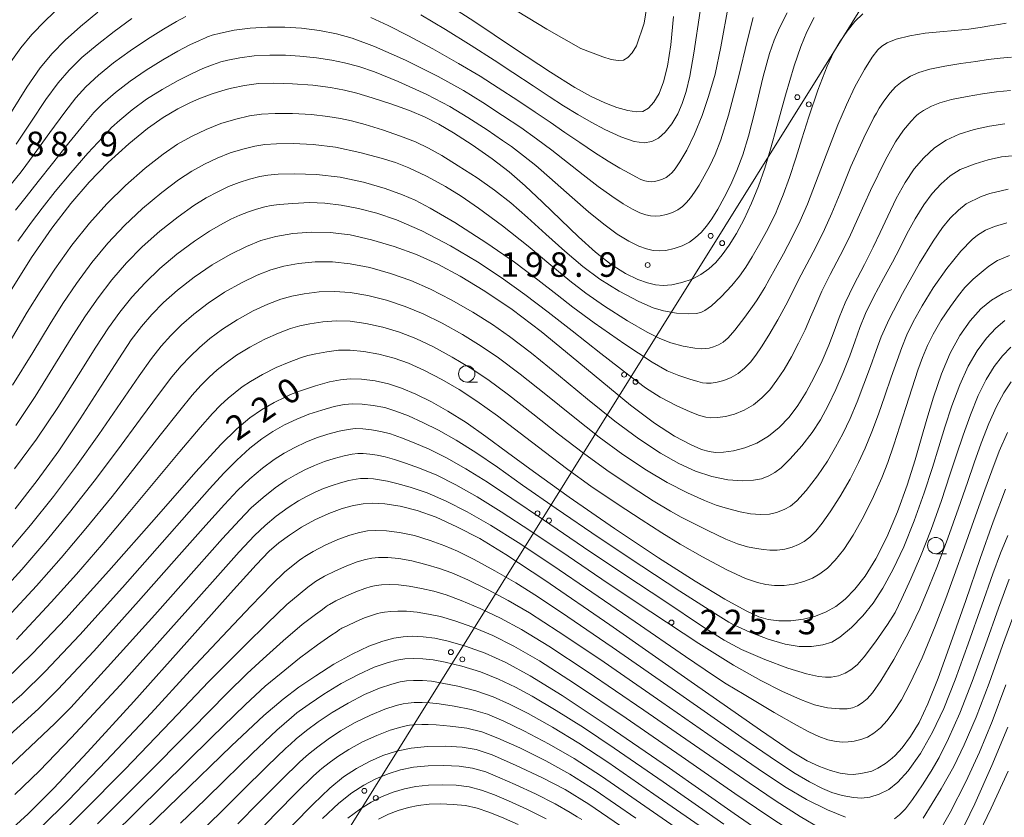
# Model space of a CAD drawing. Units: millimetres. Extents: x -70000 to -68000, y 27000 to 28500.
# Drawn here: x -68873 to -68722, y 27944 to 28066 of the extents above; entities that cross this region are included whole.
import ezdxf

# ---------------------------------------------------------------- set-up
doc = ezdxf.new("R2010")
doc.units = ezdxf.units.MM
for name, color, linetype, lineweight in [('426500_送電線', 7, 'Continuous', 9), ('633100_広葉樹林', 7, 'Continuous', 9), ('710100_等高線（計曲線）', 7, 'Continuous', 20), ('710107_等高線（計曲線）（注記）', 7, 'Continuous', 20), ('710200_等高線（主曲線）', 7, 'Continuous', 9), ('731200_図化機測定による標高点', 7, 'Continuous', 20), ('731207_図化機測定による標高点（注記）', 7, 'Continuous', 20)]:
    doc.layers.add(name, color=color, linetype=linetype, lineweight=lineweight)
doc.styles.add('Style-WORKING', font='txt')

msp = doc.modelspace()

# ---------------------------------------------------------------- linework, layer by layer
at = {"layer": '426500_送電線', "flags": 128}
msp.add_lwpolyline([(-69565.57, 27000), (-69533.868, 27041.101), (-69118.73, 27468.98), (-68921.06, 27784.9), (-68658.16, 28205.88), (-68522.16, 28424.39), (-68459.41, 28499.95)], dxfattribs=at)
at = {"layer": '426500_送電線'}
for centre in [(-68754.153, 28054.121), (-68752.399, 28053.021), (-68767.395, 28032.917), (-68765.642, 28031.816), (-68780.637, 28011.712), (-68778.884, 28010.611), (-68793.879, 27990.507), (-68792.126, 27989.406), (-68807.122, 27969.302), (-68805.369, 27968.202), (-68820.364, 27948.098), (-68818.611, 27946.997)]:
    msp.add_circle(centre, 0.375, dxfattribs=at)
at = {"layer": '633100_広葉樹林'}
for p, q in [((-68804.7, 28010.58), (-68803.033, 28010.58)), ((-68732.99, 27984.34), (-68731.323, 27984.34))]:
    msp.add_line(p, q, dxfattribs=at)
for centre in [(-68804.7, 28011.83), (-68732.99, 27985.59)]:
    msp.add_circle(centre, 1.25, dxfattribs=at)
at = {"layer": '710100_等高線（計曲線）', "flags": 128}
for points in [[(-68773.09, 28066.47), (-68773.49, 28062.12), (-68774, 28058.88), (-68774.59, 28056.46), (-68775.27, 28054.67), (-68776.07, 28053.35), (-68776.92, 28052.43), (-68777.76, 28051.95), (-68778.74, 28051.86), (-68780.08, 28052.08), (-68781.73, 28052.54), (-68783.59, 28053.25), (-68785.66, 28054.21), (-68788.18, 28055.6), (-68791.9, 28057.93), (-68797.39, 28061.56), (-68803.62, 28065.73), (-68809.12, 28069.32)], [(-68751.57, 28066.29), (-68752.67, 28064.12), (-68753.6, 28061.88), (-68754.62, 28058.91), (-68755.96, 28054.42), (-68757.28, 28049.65), (-68758.25, 28046.15), (-68759.12, 28043.28), (-68760.08, 28040.53), (-68761.13, 28037.93), (-68762.27, 28035.49), (-68763.46, 28033.3), (-68764.59, 28031.48), (-68765.63, 28030.03), (-68766.63, 28028.86), (-68767.69, 28027.87), (-68768.88, 28027.03), (-68770.25, 28026.32), (-68771.8, 28025.78), (-68773.35, 28025.45), (-68774.68, 28025.35), (-68775.83, 28025.44), (-68777.06, 28025.72), (-68778.54, 28026.25), (-68780.42, 28027.17), (-68782.6, 28028.55), (-68785.01, 28030.43), (-68787.6, 28032.76), (-68790.32, 28035.37), (-68793.09, 28038.07), (-68795.75, 28040.57), (-68798.21, 28042.7), (-68800.82, 28044.71), (-68803.86, 28046.83), (-68806.73, 28048.68), (-68808.98, 28050.01), (-68811.04, 28051.04), (-68813.45, 28052.06), (-68816.3, 28053.11), (-68819.17, 28054.04), (-68821.52, 28054.74), (-68823.38, 28055.19), (-68825.51, 28055.59), (-68828.25, 28055.94), (-68831.33, 28056.18), (-68834.21, 28056.27), (-68836.55, 28056.2), (-68838.68, 28055.92), (-68840.65, 28055.5), (-68841.5, 28055.28), (-68843.62, 28054.62), (-68845.65, 28053.88), (-68846.95, 28053.32), (-68848.9, 28052.33), (-68851.14, 28051.02), (-68853.51, 28049.33), (-68856.38, 28046.97), (-68859.51, 28044.11), (-68862.45, 28041.11), (-68865.24, 28037.88), (-68868.15, 28034.1), (-68871.24, 28029.64), (-68874.48, 28024.49)], [(-68861.09, 28067.12), (-68863.77, 28064.92), (-68866.12, 28062.81), (-68868.11, 28060.81), (-68869.93, 28058.61), (-68871.96, 28055.64), (-68874.29, 28051.88)], [(-68873.75, 27991.19), (-68870.38, 27995.54), (-68867.1, 28000.07), (-68863.8, 28004.97), (-68860.59, 28009.96), (-68857.92, 28014.15), (-68856, 28017.01), (-68854.45, 28019.06), (-68852.85, 28020.9), (-68851.06, 28022.73), (-68848.92, 28024.64), (-68846.39, 28026.62), (-68843.65, 28028.5), (-68840.9, 28030.09), (-68838.37, 28031.32), (-68836.17, 28032.19), (-68833.91, 28032.82), (-68831.29, 28033.27), (-68828.44, 28033.5), (-68825.56, 28033.44), (-68822.54, 28033.06), (-68819.24, 28032.34), (-68815.78, 28031.31), (-68812.4, 28030.05), (-68809.14, 28028.58), (-68805.72, 28026.77), (-68801.93, 28024.48), (-68797.75, 28021.65), (-68793.33, 28018.31), (-68788.71, 28014.56), (-68784.04, 28010.64), (-68779.68, 28007.07), (-68775.97, 28004.29), (-68772.92, 28002.33), (-68770.5, 28001.04), (-68768.79, 28000.29), (-68767.65, 27999.94), (-68766.65, 27999.83), (-68765.43, 27999.87), (-68763.9, 28000.07), (-68762.17, 28000.51), (-68760.34, 28001.26), (-68758.56, 28002.31), (-68756.9, 28003.63), (-68755.41, 28005.21), (-68754.06, 28007), (-68752.79, 28009.03), (-68751.55, 28011.33), (-68750.35, 28013.83), (-68749.31, 28016.24), (-68748.49, 28018.38), (-68747.75, 28020.43), (-68746.85, 28022.69), (-68745.52, 28025.45), (-68743.89, 28028.54), (-68742.54, 28031.17), (-68741.46, 28033.45), (-68740.33, 28035.94), (-68739.02, 28038.62), (-68737.66, 28041.1), (-68736.3, 28043.15), (-68734.82, 28044.87), (-68733.17, 28046.36), (-68731.38, 28047.55), (-68729.38, 28048.47), (-68727.12, 28049.18), (-68724.77, 28049.7), (-68722.44, 28050.03)], [(-68875.24, 27965.04), (-68871.09, 27969.08), (-68865.99, 27974.45), (-68859.45, 27981.71), (-68852.14, 27990), (-68846.11, 27996.85), (-68842.29, 28001.03), (-68839.85, 28003.44), (-68837.88, 28005.09), (-68836.06, 28006.35), (-68834.14, 28007.44), (-68832.49, 28008.28), (-68831.75, 28008.63), (-68831.39, 28008.78), (-68829.99, 28009.3), (-68827.82, 28010), (-68825.7, 28010.59), (-68824.03, 28010.93), (-68822.53, 28011.06), (-68820.77, 28011), (-68818.71, 28010.74), (-68816.68, 28010.3), (-68814.7, 28009.66), (-68812.5, 28008.73), (-68810.1, 28007.54), (-68807.57, 28006.12), (-68804.81, 28004.38), (-68801.76, 28002.27), (-68798.45, 27999.82), (-68794.51, 27996.89), (-68789.05, 27992.99), (-68782.09, 27988.2), (-68775.4, 27983.73), (-68769.79, 27980.14), (-68765.21, 27977.39), (-68761.99, 27975.59), (-68760.04, 27974.69), (-68758.59, 27974.28), (-68757, 27974.09), (-68755.15, 27974.1), (-68753.2, 27974.34), (-68751.35, 27974.81), (-68749.72, 27975.47), (-68748.27, 27976.29), (-68746.84, 27977.4), (-68745.34, 27978.9), (-68743.77, 27980.92), (-68742.12, 27983.57), (-68740.44, 27986.88), (-68738.82, 27990.73), (-68737.34, 27994.84), (-68736.13, 27998.69), (-68735.21, 28001.92), (-68734.36, 28004.92), (-68733.34, 28008.27), (-68732.1, 28011.81), (-68730.75, 28015.01), (-68729.29, 28017.7), (-68727.7, 28019.94), (-68726.07, 28021.75), (-68724.44, 28023.1), (-68722.73, 28024.13), (-68720.71, 28024.99)], [(-68722.3, 27994.21), (-68724.19, 27989.19), (-68726.19, 27983.59), (-68728.39, 27977.21), (-68730.65, 27970.7), (-68732.6, 27965.34), (-68734.18, 27961.4), (-68735.54, 27958.56), (-68736.83, 27956.4), (-68738.12, 27954.68), (-68739.2, 27953.48), (-68739.62, 27953.09), (-68740.64, 27952.29), (-68741.82, 27951.56), (-68742.76, 27951.13), (-68743.41, 27950.93), (-68744.44, 27950.74), (-68745.56, 27950.62), (-68746.48, 27950.64), (-68747.58, 27950.81), (-68749.06, 27951.19), (-68750.78, 27951.81), (-68752.63, 27952.69), (-68754.93, 27954.08), (-68759.77, 27957.38), (-68769.86, 27964.41), (-68782.82, 27973.45), (-68792.77, 27980.32), (-68798.7, 27984.24), (-68802.72, 27986.65), (-68806.2, 27988.47), (-68809.4, 27989.92), (-68812.27, 27990.96), (-68814.89, 27991.61), (-68817.22, 27991.97), (-68819.06, 27992.08), (-68820.55, 27991.99), (-68822.04, 27991.72), (-68823.76, 27991.23), (-68825.81, 27990.47), (-68827.93, 27989.51), (-68829.95, 27988.41), (-68831.82, 27987.2), (-68833.44, 27986.01), (-68834.9, 27984.72), (-68836.92, 27982.63), (-68840.83, 27978.3), (-68847.48, 27970.83), (-68855.6, 27961.76), (-68862.67, 27953.99), (-68867.83, 27948.5), (-68871.76, 27944.58), (-68875.3, 27941.36)], [(-68858.58, 27937.66), (-68848.8, 27947.12), (-68840.65, 27954.96), (-68835.72, 27959.59), (-68832.77, 27962.13), (-68830.37, 27963.94), (-68827.8, 27965.7), (-68825, 27967.45), (-68822.2, 27969.01), (-68819.66, 27970.19), (-68817.54, 27970.97), (-68815.84, 27971.42), (-68814.41, 27971.66), (-68812.98, 27971.73), (-68811.35, 27971.65), (-68809.59, 27971.42), (-68807.52, 27970.97), (-68804.89, 27970.21), (-68801.9, 27969.13), (-68798.72, 27967.7), (-68795.01, 27965.69), (-68790.12, 27962.67), (-68783.05, 27957.98), (-68773.69, 27951.55), (-68763.78, 27944.66), (-68755.75, 27939.09)], [(-68729.33, 27941.26), (-68727.02, 27946.11), (-68724.41, 27951.95), (-68721.98, 27957.84)], [(-68831.33, 27942.85), (-68828.2, 27946.08), (-68825.64, 27948.51), (-68823.53, 27950.22), (-68821.57, 27951.53), (-68819.57, 27952.6), (-68817.53, 27953.48), (-68815.43, 27954.16), (-68813.19, 27954.63), (-68810.68, 27954.87), (-68807.96, 27954.91), (-68805.41, 27954.79), (-68803.24, 27954.43), (-68800.8, 27953.58), (-68797.25, 27952.01), (-68793.13, 27950.08), (-68789.65, 27948.28), (-68786.04, 27946.04), (-68780.23, 27942.07)]]:
    msp.add_lwpolyline(points, dxfattribs=at)
at = {"layer": '710200_等高線（主曲線）', "flags": 128}
for points in [[(-68777.18, 28068), (-68777.59, 28065.41), (-68778.75, 28061.97), (-68779.39, 28060.91), (-68780.07, 28060.18), (-68780.74, 28059.79), (-68781.53, 28059.72), (-68782.6, 28059.89), (-68783.91, 28060.27), (-68787.23, 28061.56), (-68792.45, 28064.52), (-68802.94, 28070.94)], [(-68866.65, 28068.2), (-68869.15, 28065.79), (-68871.19, 28063.69), (-68872.91, 28061.66), (-68874.69, 28059.17)], [(-68764.67, 28068.24), (-68765.84, 28061.82), (-68766.73, 28057.66), (-68767.71, 28054.2), (-68768.7, 28051.31), (-68769.85, 28048.46), (-68771.02, 28046.04), (-68772.09, 28044.23), (-68772.81, 28043.18), (-68773.29, 28042.6), (-68773.72, 28042.2), (-68774.2, 28041.86), (-68774.74, 28041.58), (-68775.36, 28041.37), (-68775.98, 28041.23), (-68776.52, 28041.19), (-68776.98, 28041.23), (-68777.47, 28041.34), (-68778.06, 28041.56), (-68778.84, 28041.92), (-68779.87, 28042.48), (-68781.28, 28043.27), (-68783.09, 28044.35), (-68785.16, 28045.68), (-68787.39, 28047.18), (-68789.68, 28048.74), (-68791.96, 28050.28), (-68794.26, 28051.84), (-68796.89, 28053.59), (-68799.9, 28055.57), (-68802.65, 28057.31), (-68805.95, 28059.28), (-68809.91, 28061.51), (-68813.59, 28063.5), (-68816.73, 28065.09), (-68819.35, 28066.29)], [(-68847.66, 28066.45), (-68849.07, 28065.71), (-68851.07, 28064.53), (-68853.54, 28062.98), (-68856.19, 28061.21), (-68858.71, 28059.37), (-68860.99, 28057.5), (-68862.94, 28055.72), (-68864.47, 28054.04), (-68866.16, 28051.83), (-68868.46, 28048.71), (-68870.85, 28045.43), (-68872.85, 28042.72), (-68874.55, 28040.55)], [(-68874.54, 28016.84), (-68871.91, 28021.25), (-68869.95, 28024.42), (-68867.71, 28027.81), (-68865.08, 28031.49), (-68862.4, 28034.85), (-68859.74, 28037.82), (-68856.89, 28040.62), (-68853.87, 28043.26), (-68851.14, 28045.41), (-68848.94, 28046.92), (-68846.81, 28048.13), (-68844.57, 28049.19), (-68842.29, 28050.08), (-68840.03, 28050.78), (-68837.91, 28051.27), (-68836.07, 28051.54), (-68834.01, 28051.63), (-68831.33, 28051.6), (-68828.45, 28051.46), (-68825.96, 28051.19), (-68823.99, 28050.88), (-68822.33, 28050.5), (-68820.25, 28049.92), (-68817.56, 28049.11), (-68814.83, 28048.18), (-68812.53, 28047.28), (-68810.54, 28046.35), (-68808.52, 28045.22), (-68805.99, 28043.65), (-68803.09, 28041.77), (-68800.43, 28039.91), (-68797.98, 28037.95), (-68795.42, 28035.71), (-68792.6, 28033.18), (-68789.68, 28030.58), (-68786.93, 28028.24), (-68784.33, 28026.29), (-68781.41, 28024.49), (-68778.39, 28022.9), (-68776.2, 28021.94), (-68774.59, 28021.46), (-68772.64, 28021.12), (-68770.83, 28020.98), (-68769.62, 28021.04), (-68768.92, 28021.2), (-68768.28, 28021.51), (-68767.29, 28022.23), (-68765.79, 28023.61), (-68764.16, 28025.32), (-68762.98, 28026.76), (-68762.04, 28028.13), (-68761.04, 28029.73), (-68759.87, 28031.73), (-68758.63, 28034.03), (-68757.72, 28035.82), (-68757.49, 28036.3), (-68757.11, 28037.2), (-68756.32, 28039.19), (-68755.35, 28041.86), (-68754.37, 28044.78), (-68753.45, 28047.76), (-68752.4, 28051.1), (-68750.99, 28055.18), (-68749.57, 28058.84), (-68748.6, 28060.93), (-68747.65, 28062.56), (-68746.53, 28064.22), (-68745.34, 28065.69), (-68744.12, 28066.85)], [(-68760.92, 28066.32), (-68761.79, 28062.87), (-68763.14, 28057.18), (-68764.66, 28051.37), (-68765.82, 28047.62), (-68766.73, 28045.34), (-68767.54, 28043.6), (-68768.37, 28042.05), (-68769.15, 28040.69), (-68769.85, 28039.59), (-68770.47, 28038.72), (-68771.07, 28038.02), (-68771.71, 28037.42), (-68772.43, 28036.92), (-68773.25, 28036.49), (-68774.17, 28036.17), (-68775.11, 28035.97), (-68775.9, 28035.91), (-68776.59, 28035.96), (-68777.33, 28036.13), (-68778.22, 28036.45), (-68779.37, 28037.01), (-68780.78, 28037.83), (-68782.52, 28038.99), (-68784.59, 28040.48), (-68786.88, 28042.24), (-68789.29, 28044.14), (-68791.7, 28046.02), (-68794.04, 28047.76), (-68796.45, 28049.46), (-68799.22, 28051.34), (-68802.25, 28053.32), (-68805.19, 28055.12), (-68809.07, 28057.27), (-68814.04, 28059.75), (-68818.8, 28061.85), (-68822.21, 28063.12), (-68824.63, 28063.81), (-68827.2, 28064.3), (-68829.95, 28064.65), (-68832.51, 28064.82), (-68835.18, 28064.84), (-68837.83, 28064.68), (-68840.28, 28064.34), (-68842.36, 28063.91), (-68843.63, 28063.58), (-68844.21, 28063.38), (-68844.35, 28063.33), (-68844.66, 28063.19), (-68845.57, 28062.8), (-68847.06, 28062.1), (-68848.87, 28061.14), (-68851.18, 28059.83), (-68853.74, 28058.26), (-68856.18, 28056.59), (-68858.42, 28054.85), (-68860.35, 28053.17), (-68861.74, 28051.76), (-68863.26, 28049.93), (-68865.55, 28047.12), (-68868.05, 28043.99), (-68870.24, 28041.21), (-68872.05, 28038.91), (-68873.72, 28036.87)], [(-68855.89, 28066.14), (-68858.64, 28064.17), (-68861.24, 28062.14), (-68863.55, 28060.16), (-68865.52, 28058.27), (-68867.2, 28056.33), (-68869.06, 28053.74), (-68871.38, 28050.29), (-68873.61, 28046.92)], [(-68755.7, 28066.99), (-68756.88, 28064.71), (-68757.69, 28062.83), (-68758.38, 28060.81), (-68759.36, 28057.26), (-68760.61, 28052.15), (-68761.62, 28048.16), (-68762.5, 28045.33), (-68763.4, 28042.93), (-68764.34, 28040.77), (-68765.32, 28038.76), (-68766.3, 28037), (-68767.22, 28035.54), (-68768.05, 28034.38), (-68768.85, 28033.44), (-68769.7, 28032.65), (-68770.66, 28031.97), (-68771.75, 28031.41), (-68772.99, 28030.97), (-68774.23, 28030.71), (-68775.29, 28030.63), (-68776.21, 28030.7), (-68777.19, 28030.92), (-68778.38, 28031.35), (-68779.89, 28032.09), (-68781.69, 28033.19), (-68783.76, 28034.71), (-68786.1, 28036.62), (-68788.6, 28038.81), (-68791.19, 28041.1), (-68793.34, 28042.98), (-68794.15, 28043.66), (-68796.04, 28045.17), (-68797.86, 28046.56), (-68799.21, 28047.52), (-68801.6, 28049.13), (-68804.51, 28051.02), (-68807.26, 28052.67), (-68810.78, 28054.52), (-68815.19, 28056.54), (-68818.79, 28057.99), (-68821.19, 28058.79), (-68823.38, 28059.36), (-68825.34, 28059.77), (-68827.69, 28060.13), (-68830.2, 28060.4), (-68832.4, 28060.54), (-68834.8, 28060.56), (-68837.19, 28060.44), (-68839.39, 28060.15), (-68841.25, 28059.79), (-68842.28, 28059.54), (-68842.86, 28059.34), (-68843.71, 28059.02), (-68845.08, 28058.48), (-68846.68, 28057.75), (-68848.82, 28056.67), (-68851.29, 28055.31), (-68853.65, 28053.81), (-68855.85, 28052.19), (-68857.77, 28050.63), (-68859.01, 28049.47), (-68860.36, 28048.02), (-68862.63, 28045.54), (-68865.25, 28042.55), (-68867.65, 28039.68), (-68869.63, 28037.18), (-68871.27, 28035.03), (-68873.37, 28032.13)], [(-68769.02, 28067.26), (-68769.97, 28060.87), (-68770.59, 28057.32), (-68771.15, 28054.99), (-68771.76, 28053.13), (-68772.44, 28051.56), (-68773.33, 28050.07), (-68774.37, 28048.75), (-68775.37, 28047.84), (-68776.39, 28047.33), (-68777.58, 28047.14), (-68779.08, 28047.34), (-68781.13, 28048.06), (-68783.57, 28049.18), (-68785.67, 28050.31), (-68787.71, 28051.49), (-68789.88, 28052.81), (-68792.08, 28054.22), (-68794.56, 28055.85), (-68797.64, 28057.88), (-68800.53, 28059.77), (-68804.01, 28062.01), (-68807.96, 28064.48), (-68811.73, 28066.69)], [(-68722.2, 28065.43), (-68723.39, 28065.21), (-68724.73, 28065.01), (-68726.19, 28064.78), (-68727.92, 28064.53), (-68730.05, 28064.29), (-68732.35, 28064.09), (-68734.58, 28063.88), (-68736.95, 28063.51), (-68739.04, 28062.97), (-68740.41, 28062.42), (-68741.2, 28061.94), (-68741.84, 28061.33), (-68742.69, 28060.24), (-68743.87, 28058.35), (-68745.33, 28055.69), (-68746.65, 28052.97), (-68747.94, 28049.89), (-68749.72, 28045.27), (-68751.36, 28040.96), (-68752.6, 28037.79), (-68753.69, 28035.23), (-68754.92, 28032.71), (-68756.28, 28030.16), (-68757.49, 28027.97), (-68758.45, 28026.24), (-68759.12, 28025.03), (-68759.6, 28024.23), (-68760.31, 28023.13), (-68760.75, 28022.46), (-68762.17, 28020.47), (-68763.71, 28018.49), (-68764.74, 28017.32), (-68765.5, 28016.68), (-68766.22, 28016.25), (-68766.95, 28015.95), (-68767.64, 28015.77), (-68768.26, 28015.69), (-68768.85, 28015.67), (-68769.82, 28015.74), (-68771.58, 28016.04), (-68773.51, 28016.56), (-68775.15, 28017.21), (-68777.1, 28018.2), (-68780.12, 28019.95), (-68783.65, 28022.18), (-68786.5, 28024.17), (-68788.93, 28026.07), (-68791.82, 28028.46), (-68795.31, 28031.33), (-68799.25, 28034.47), (-68802.91, 28037.18), (-68805.56, 28039), (-68807.96, 28040.47), (-68810.85, 28042.04), (-68813.56, 28043.31), (-68815.6, 28044.12), (-68817.81, 28044.82), (-68821.04, 28045.67), (-68824.78, 28046.46), (-68828.18, 28046.9), (-68831.25, 28047.02), (-68833.8, 28046.98), (-68835.59, 28046.87), (-68837.13, 28046.63), (-68838.96, 28046.18), (-68840.88, 28045.59), (-68842.84, 28044.82), (-68844.8, 28043.9), (-68846.75, 28042.83), (-68848.78, 28041.49), (-68851.35, 28039.55), (-68854.27, 28037.12), (-68857.04, 28034.52), (-68859.57, 28031.82), (-68862.02, 28028.84), (-68864.4, 28025.62), (-68866.47, 28022.57), (-68868.41, 28019.47), (-68871.06, 28015.12), (-68874.15, 28010.1)], [(-68873.66, 28003.92), (-68870.7, 28008.39), (-68867.57, 28013.4), (-68864.92, 28017.7), (-68862.98, 28020.72), (-68861.08, 28023.44), (-68858.96, 28026.19), (-68856.73, 28028.79), (-68854.33, 28031.23), (-68851.65, 28033.62), (-68848.84, 28035.84), (-68846.41, 28037.57), (-68844.56, 28038.73), (-68842.78, 28039.67), (-68841.11, 28040.45), (-68839.48, 28041.09), (-68837.9, 28041.59), (-68836.36, 28041.98), (-68835.1, 28042.21), (-68833.56, 28042.33), (-68831.02, 28042.42), (-68827.67, 28042.32), (-68824.04, 28041.89), (-68820.47, 28041.14), (-68817.19, 28040.17), (-68814.54, 28039.21), (-68812.57, 28038.36), (-68810.31, 28037.18), (-68806.54, 28034.97), (-68801.61, 28031.83), (-68797.38, 28028.89), (-68793.85, 28026.22), (-68790.89, 28023.9), (-68788.48, 28022.02), (-68785.22, 28019.63), (-68780.54, 28016.38), (-68776.36, 28013.63), (-68774.04, 28012.31), (-68772.28, 28011.59), (-68770.57, 28011.03), (-68769.37, 28010.66), (-68768.65, 28010.46), (-68768.05, 28010.4), (-68767.32, 28010.42), (-68766.4, 28010.54), (-68765.36, 28010.8), (-68764.26, 28011.25), (-68763.19, 28011.88), (-68762.2, 28012.68), (-68761.3, 28013.62), (-68760.48, 28014.69), (-68759.63, 28015.96), (-68758.52, 28017.73), (-68757.14, 28020.1), (-68755.9, 28022.33), (-68754.93, 28024.23), (-68753.95, 28026.21), (-68752.7, 28028.59), (-68751.25, 28031.32), (-68749.97, 28033.88), (-68748.87, 28036.38), (-68747.62, 28039.47), (-68745.95, 28043.53), (-68743.97, 28047.9), (-68742.43, 28050.99), (-68742.05, 28051.7), (-68741.62, 28052.44), (-68740.91, 28053.51), (-68739.97, 28054.78), (-68739.15, 28055.69), (-68738.13, 28056.5), (-68736.83, 28057.31), (-68735.59, 28057.88), (-68733.9, 28058.38), (-68731.6, 28058.85), (-68729.13, 28059.25), (-68726.87, 28059.59), (-68724.94, 28059.87), (-68723.15, 28060.08), (-68721.37, 28060.25)], [(-68873.87, 27997.31), (-68870.49, 28001.87), (-68867.25, 28006.67), (-68864.08, 28011.68), (-68861.42, 28015.93), (-68859.49, 28018.86), (-68857.76, 28021.25), (-68855.91, 28023.55), (-68853.9, 28025.76), (-68851.63, 28027.93), (-68849.02, 28030.12), (-68846.33, 28032.13), (-68844.05, 28033.65), (-68842.36, 28034.63), (-68840.76, 28035.45), (-68839.38, 28036.08), (-68838.08, 28036.59), (-68836.83, 28037), (-68835.58, 28037.34), (-68834.62, 28037.54), (-68833.4, 28037.69), (-68831.27, 28037.89), (-68828.76, 28038.01), (-68826.41, 28037.93), (-68823.92, 28037.62), (-68821.24, 28037.11), (-68818.45, 28036.4), (-68815.43, 28035.37), (-68811.56, 28033.67), (-68807.16, 28031.38), (-68803.08, 28028.95), (-68799.45, 28026.56), (-68795.8, 28023.95), (-68792.23, 28021.25), (-68788.6, 28018.42), (-68784.17, 28014.92), (-68779.93, 28011.61), (-68777.34, 28009.69), (-68775.12, 28008.28), (-68772.68, 28006.99), (-68770.55, 28006.04), (-68769.09, 28005.48), (-68768.15, 28005.2), (-68767.35, 28005.11), (-68766.37, 28005.14), (-68765.15, 28005.3), (-68763.76, 28005.66), (-68762.3, 28006.26), (-68760.87, 28007.1), (-68759.55, 28008.15), (-68758.35, 28009.41), (-68757.26, 28010.86), (-68756.18, 28012.51), (-68755.06, 28014.43), (-68753.97, 28016.51), (-68752.97, 28018.58), (-68752.12, 28020.48), (-68751.33, 28022.35), (-68750.4, 28024.45), (-68749.11, 28027.02), (-68747.57, 28029.94), (-68746.21, 28032.63), (-68744.87, 28035.6), (-68742.94, 28039.87), (-68740.65, 28044.52), (-68739.14, 28047.27), (-68737.9, 28049.07), (-68736.75, 28050.46), (-68736.06, 28051.18), (-68735.9, 28051.33), (-68735.61, 28051.56), (-68734.83, 28052.08), (-68733.63, 28052.74), (-68732.36, 28053.26), (-68730.57, 28053.74), (-68728.2, 28054.23), (-68725.84, 28054.65), (-68723.69, 28054.95), (-68721.57, 28055.15)], [(-68875.01, 27984.44), (-68871.41, 27988.7), (-68867.91, 27993.08), (-68864.38, 27997.75), (-68860.95, 28002.57), (-68857.59, 28007.46), (-68854.81, 28011.52), (-68852.89, 28014.2), (-68851.42, 28016.05), (-68849.93, 28017.7), (-68848.32, 28019.3), (-68846.45, 28020.94), (-68844.23, 28022.64), (-68841.72, 28024.31), (-68839.13, 28025.76), (-68836.74, 28026.9), (-68834.66, 28027.71), (-68832.68, 28028.27), (-68830.42, 28028.68), (-68827.86, 28028.93), (-68825.25, 28028.94), (-68822.54, 28028.66), (-68819.54, 28028.07), (-68816.36, 28027.19), (-68813.26, 28026.1), (-68810.26, 28024.8), (-68807.1, 28023.17), (-68803.78, 28021.25), (-68800.77, 28019.36), (-68798.17, 28017.55), (-68794.81, 28014.97), (-68790.66, 28011.61), (-68786.24, 28007.97), (-68782.07, 28004.61), (-68778.4, 28001.89), (-68775.07, 27999.72), (-68772.28, 27998.15), (-68769.73, 27996.98), (-68767.22, 27996.13), (-68764.79, 27995.64), (-68762.54, 27995.48), (-68760.83, 27995.56), (-68759.62, 27995.81), (-68758.48, 27996.23), (-68757.59, 27996.73), (-68756.64, 27997.48), (-68755.22, 27998.86), (-68753.46, 28000.83), (-68751.9, 28002.86), (-68750.62, 28004.82), (-68749.44, 28007.01), (-68748.28, 28009.45), (-68747.16, 28012.05), (-68746.13, 28014.61), (-68745.3, 28016.88), (-68744.57, 28018.91), (-68743.7, 28021.05), (-68742.49, 28023.57), (-68740.96, 28026.41), (-68739.59, 28028.91), (-68738.48, 28031.04), (-68737.38, 28033.22), (-68736.11, 28035.53), (-68734.8, 28037.65), (-68733.52, 28039.39), (-68732.17, 28040.85), (-68730.76, 28042.08), (-68729.25, 28043.04), (-68726.95, 28043.94), (-68724.95, 28044.56), (-68722.91, 28045), (-68721.28, 28045.17)], [(-68876.84, 27977.43), (-68872.76, 27981.94), (-68869.07, 27986.21), (-68865.44, 27990.62), (-68861.66, 27995.42), (-68858.1, 28000.17), (-68854.59, 28004.96), (-68851.7, 28008.88), (-68849.78, 28011.39), (-68848.39, 28013.04), (-68847, 28014.5), (-68845.59, 28015.86), (-68843.97, 28017.23), (-68842.07, 28018.65), (-68839.79, 28020.11), (-68837.36, 28021.44), (-68835.1, 28022.48), (-68833.15, 28023.23), (-68831.44, 28023.72), (-68829.54, 28024.08), (-68827.27, 28024.36), (-68824.94, 28024.44), (-68822.54, 28024.26), (-68819.85, 28023.8), (-68816.95, 28023.08), (-68814.11, 28022.15), (-68811.36, 28021.01), (-68808.45, 28019.56), (-68805.36, 28017.83), (-68802.47, 28016.05), (-68799.83, 28014.26), (-68796.55, 28011.79), (-68792.62, 28008.67), (-68788.45, 28005.29), (-68784.47, 28002.15), (-68780.83, 27999.49), (-68777.21, 27997.1), (-68774.03, 27995.23), (-68770.93, 27993.63), (-68768.35, 27992.46), (-68766.55, 27991.76), (-68764.84, 27991.23), (-68762.89, 27990.72), (-68761.29, 27990.43), (-68759.76, 27990.31), (-68758.42, 27990.38), (-68757.33, 27990.63), (-68756.14, 27991.09), (-68755.17, 27991.63), (-68754.21, 27992.43), (-68752.79, 27993.98), (-68751.05, 27996.23), (-68749.55, 27998.49), (-68748.29, 28000.62), (-68747.18, 28002.65), (-68746.09, 28005), (-68745.01, 28007.57), (-68743.96, 28010.26), (-68742.96, 28012.98), (-68742.1, 28015.39), (-68741.31, 28017.51), (-68740.12, 28020.19), (-68738.08, 28024.11), (-68735.45, 28028.74), (-68733.38, 28032.12), (-68731.94, 28034.2), (-68730.75, 28035.64), (-68729.51, 28036.83), (-68728.34, 28037.8), (-68726.05, 28038.92), (-68724.7, 28039.41), (-68721.89, 28040.07)], [(-68874.92, 27974.65), (-68870.5, 27979.45), (-68866.72, 27983.72), (-68862.97, 27988.17), (-68858.93, 27993.1), (-68855.25, 27997.77), (-68851.58, 28002.46), (-68848.59, 28006.25), (-68846.67, 28008.58), (-68845.36, 28010.03), (-68844.08, 28011.3), (-68842.85, 28012.43), (-68841.5, 28013.53), (-68839.91, 28014.67), (-68837.86, 28015.92), (-68835.59, 28017.11), (-68833.47, 28018.06), (-68831.64, 28018.75), (-68830.21, 28019.17), (-68828.67, 28019.49), (-68826.69, 28019.79), (-68824.63, 28019.94), (-68822.54, 28019.86), (-68820.15, 28019.53), (-68817.54, 28018.97), (-68814.97, 28018.2), (-68812.48, 28017.23), (-68809.8, 28015.95), (-68806.94, 28014.4), (-68804.17, 28012.74), (-68801.49, 28010.96), (-68798.29, 28008.62), (-68794.57, 28005.73), (-68790.65, 28002.61), (-68786.86, 27999.69), (-68783.27, 27997.09), (-68779.4, 27994.49), (-68776.17, 27992.43), (-68773.53, 27990.82), (-68771.92, 27989.92), (-68770.39, 27989.15), (-68767.83, 27987.87), (-68765.08, 27986.56), (-68763.3, 27985.83), (-68761.79, 27985.4), (-68760.39, 27985.15), (-68759.33, 27984.99), (-68758.33, 27984.9), (-68757.21, 27984.9), (-68756.04, 27985.05), (-68754.93, 27985.33), (-68753.96, 27985.73), (-68753.09, 27986.22), (-68752.23, 27986.88), (-68751.33, 27987.79), (-68750.34, 27989.02), (-68749.14, 27990.75), (-68747.64, 27993.06), (-68746.09, 27995.74), (-68744.78, 27998.27), (-68743.75, 28000.47), (-68742.74, 28002.99), (-68741.74, 28005.69), (-68740.76, 28008.48), (-68739.78, 28011.35), (-68738.9, 28013.89), (-68738.19, 28015.86), (-68737.4, 28017.78), (-68736.42, 28019.8), (-68735.05, 28022.24), (-68733.36, 28024.97), (-68731.3, 28027.94), (-68729.16, 28030.6), (-68727.4, 28032.38), (-68726.58, 28033.03), (-68725.36, 28033.79), (-68724.02, 28034.35), (-68722.11, 28034.93)], [(-68873.56, 27971.23), (-68873.01, 27971.86), (-68868.24, 27976.95), (-68864.38, 27981.23), (-68860.5, 27985.71), (-68856.21, 27990.78), (-68852.39, 27995.37), (-68848.58, 27999.96), (-68845.48, 28003.61), (-68843.56, 28005.77), (-68842.33, 28007.02), (-68841.16, 28008.1), (-68840.11, 28009), (-68839.02, 28009.83), (-68837.75, 28010.68), (-68835.93, 28011.72), (-68833.82, 28012.78), (-68831.84, 28013.64), (-68830.13, 28014.27), (-68828.98, 28014.63), (-68827.8, 28014.9), (-68826.11, 28015.22), (-68824.32, 28015.44), (-68822.53, 28015.46), (-68820.46, 28015.26), (-68818.12, 28014.85), (-68815.82, 28014.25), (-68813.59, 28013.44), (-68811.15, 28012.34), (-68808.52, 28010.97), (-68805.87, 28009.43), (-68803.15, 28007.67), (-68800.02, 28005.44), (-68796.53, 28002.79), (-68792.85, 27999.94), (-68789.26, 27997.23), (-68785.7, 27994.69), (-68781.56, 27991.87), (-68778.04, 27989.55), (-68774.85, 27987.51), (-68772.05, 27985.82), (-68768.64, 27983.87), (-68764.94, 27981.9), (-68762.05, 27980.56), (-68760.23, 27979.92), (-68758.96, 27979.63), (-68757.66, 27979.49), (-68756.18, 27979.5), (-68754.62, 27979.69), (-68753.14, 27980.07), (-68751.84, 27980.6), (-68750.68, 27981.26), (-68749.54, 27982.14), (-68748.34, 27983.34), (-68747.06, 27984.97), (-68745.63, 27987.16), (-68744.04, 27989.96), (-68742.49, 27993.1), (-68741.24, 27995.96), (-68740.32, 27998.3), (-68739.39, 28000.97), (-68738.47, 28003.82), (-68737.57, 28006.69), (-68736.6, 28009.71), (-68735.7, 28012.39), (-68735, 28014.34), (-68734.26, 28016.14), (-68733.39, 28017.91), (-68732.15, 28020.02), (-68730.74, 28022.14), (-68729.52, 28023.8), (-68728.52, 28025.05), (-68727.27, 28026.32), (-68725.75, 28027.59), (-68724.85, 28028.28), (-68723.53, 28029.16), (-68721.71, 28029.93)], [(-68722.41, 28019.97), (-68723.79, 28018.83), (-68725.24, 28017.28), (-68726.67, 28015.33), (-68728.02, 28012.99), (-68729.29, 28010.15), (-68730.51, 28006.92), (-68731.59, 28003.69), (-68732.51, 28000.69), (-68733.46, 27997.54), (-68734.73, 27993.66), (-68736.26, 27989.39), (-68737.88, 27985.38), (-68739.48, 27981.98), (-68741.07, 27979.08), (-68742.57, 27976.8), (-68744.12, 27974.86), (-68745.87, 27973.08), (-68747.64, 27971.6), (-68748.88, 27970.82), (-68750.23, 27970.39), (-68751.97, 27970.15), (-68753.85, 27970.18), (-68756.03, 27970.53), (-68758.62, 27971.27), (-68761.41, 27972.34), (-68763.32, 27973.2), (-68763.79, 27973.43), (-68764.6, 27973.89), (-68767.09, 27975.42), (-68772.1, 27978.61), (-68777.95, 27982.42), (-68784.46, 27986.78), (-68791, 27991.25), (-68796.15, 27994.84), (-68800, 27997.55), (-68803.29, 27999.8), (-68806.3, 28001.7), (-68809.01, 28003.22), (-68811.43, 28004.42), (-68813.59, 28005.4), (-68815.53, 28006.15), (-68817.25, 28006.67), (-68818.99, 28007.01), (-68820.69, 28007.22), (-68822.13, 28007.26), (-68823.42, 28007.14), (-68824.95, 28006.82), (-68826.87, 28006.3), (-68828.85, 28005.65), (-68830.69, 28004.91), (-68832.55, 28004.03), (-68834.34, 28003.04), (-68836.02, 28001.92), (-68837.87, 28000.45), (-68839.87, 27998.64), (-68841.86, 27996.65), (-68844.05, 27994.26), (-68847.17, 27990.73), (-68851.27, 27986.08), (-68857.35, 27979.19), (-68863.88, 27971.95), (-68869.15, 27966.33), (-68872.73, 27962.83), (-68882.52, 27954.37)], [(-68880.72, 27951.12), (-68870.21, 27960.62), (-68867.21, 27963.59), (-68861.74, 27969.47), (-68854.88, 27977.1), (-68848.66, 27984.13), (-68844.61, 27988.71), (-68841.76, 27991.88), (-68839.75, 27993.99), (-68837.86, 27995.78), (-68835.93, 27997.42), (-68834.16, 27998.75), (-68832.63, 27999.73), (-68831, 28000.6), (-68829.33, 28001.37), (-68827.66, 28002.03), (-68825.92, 28002.6), (-68824.21, 28003.06), (-68822.81, 28003.35), (-68821.74, 28003.46), (-68820.61, 28003.43), (-68819.27, 28003.29), (-68817.82, 28003.04), (-68816.36, 28002.65), (-68814.67, 28002.07), (-68812.75, 28001.31), (-68810.46, 28000.32), (-68807.79, 27999.01), (-68804.82, 27997.33), (-68801.55, 27995.28), (-68797.79, 27992.79), (-68792.95, 27989.52), (-68786.82, 27985.36), (-68780.5, 27981.11), (-68774.43, 27977.07), (-68768.65, 27973.24), (-68765.33, 27971.12), (-68762.67, 27969.72), (-68759.14, 27968.18), (-68755.6, 27966.85), (-68752.73, 27965.98), (-68750.9, 27965.57), (-68749.85, 27965.45), (-68748.95, 27965.49), (-68747.85, 27965.7), (-68746.81, 27966.07), (-68745.96, 27966.57), (-68745.02, 27967.36), (-68743.92, 27968.59), (-68742.18, 27970.87), (-68740.34, 27973.5), (-68739.2, 27975.38), (-68738.14, 27977.52), (-68736.77, 27980.51), (-68735.31, 27983.92), (-68733.7, 27988.05), (-68732.12, 27992.49), (-68730.8, 27996.39), (-68729.81, 27999.46), (-68728.81, 28002.46), (-68727.68, 28005.57), (-68726.49, 28008.5), (-68725.28, 28010.97), (-68724.06, 28012.96), (-68722.77, 28014.61), (-68721.51, 28015.92)], [(-68878.91, 27947.86), (-68867.7, 27958.41), (-68865.26, 27960.85), (-68859.61, 27967), (-68852.41, 27975.02), (-68846.05, 27982.19), (-68842.05, 27986.68), (-68839.47, 27989.49), (-68837.65, 27991.33), (-68835.85, 27992.92), (-68833.98, 27994.4), (-68832.31, 27995.58), (-68830.91, 27996.42), (-68829.45, 27997.17), (-68827.98, 27997.83), (-68826.46, 27998.41), (-68824.96, 27998.9), (-68823.46, 27999.3), (-68822.2, 27999.56), (-68821.34, 27999.66), (-68820.54, 27999.65), (-68819.54, 27999.56), (-68818.4, 27999.4), (-68817.19, 27999.15), (-68815.76, 27998.75), (-68814.08, 27998.19), (-68811.9, 27997.41), (-68809.28, 27996.33), (-68806.35, 27994.86), (-68803.1, 27993.01), (-68799.43, 27990.74), (-68794.9, 27987.78), (-68789.19, 27983.95), (-68783.05, 27979.8), (-68776.57, 27975.47), (-68769.21, 27970.62), (-68763.92, 27967.33), (-68759.72, 27964.97), (-68756.5, 27963.34), (-68753.65, 27962.05), (-68751.54, 27961.26), (-68749.55, 27960.8), (-68747.7, 27960.61), (-68746.52, 27960.63), (-68745.7, 27960.8), (-68744.97, 27961.1), (-68744.24, 27961.54), (-68743.49, 27962.16), (-68742.65, 27963.1), (-68741.4, 27964.89), (-68739.4, 27968.15), (-68737.18, 27972.21), (-68735.43, 27975.92), (-68734.04, 27979.21), (-68732.72, 27982.49), (-68731.15, 27986.72), (-68729.51, 27991.31), (-68728.14, 27995.24), (-68727.11, 27998.23), (-68726.03, 28001.23), (-68724.85, 28004.22), (-68723.68, 28006.85), (-68722.55, 28008.95), (-68721.45, 28010.6)], [(-68873.79, 27947.53), (-68870.05, 27951.16), (-68865.19, 27956.2), (-68857.67, 27964.3), (-68851.62, 27971.03), (-68848.68, 27974.32), (-68847.35, 27975.82), (-68843.19, 27980.51), (-68839.48, 27984.65), (-68837.18, 27987.11), (-68835.54, 27988.67), (-68833.84, 27990.06), (-68832.03, 27991.38), (-68830.45, 27992.41), (-68829.2, 27993.11), (-68827.9, 27993.74), (-68826.62, 27994.29), (-68825.26, 27994.79), (-68824.01, 27995.19), (-68822.71, 27995.53), (-68821.6, 27995.76), (-68820.94, 27995.86), (-68820.46, 27995.86), (-68819.82, 27995.83), (-68818.97, 27995.77), (-68818.02, 27995.64), (-68816.84, 27995.42), (-68815.4, 27995.08), (-68813.34, 27994.51), (-68810.77, 27993.64), (-68807.87, 27992.39), (-68804.65, 27990.74), (-68801.07, 27988.69), (-68796.85, 27986.04), (-68791.55, 27982.53), (-68785.59, 27978.48), (-68778.95, 27973.92), (-68771.24, 27968.61), (-68766.81, 27965.61), (-68765.01, 27964.47), (-68762.29, 27962.84), (-68757.7, 27960.09), (-68754.29, 27958.13), (-68752.37, 27957.1), (-68750.86, 27956.4), (-68749.46, 27955.91), (-68748.21, 27955.63), (-68747.2, 27955.55), (-68746.39, 27955.57), (-68745.45, 27955.69), (-68744.41, 27955.93), (-68743.42, 27956.32), (-68742.44, 27956.92), (-68741.45, 27957.73), (-68740.42, 27958.83), (-68739.37, 27960.21), (-68738.24, 27962.01), (-68736.87, 27964.58), (-68735.08, 27968.44), (-68733.07, 27973.28), (-68731.45, 27977.5), (-68730.16, 27981.01), (-68728.59, 27985.38), (-68726.9, 27990.13), (-68725.48, 27994.09), (-68724.42, 27997), (-68723.26, 27999.99), (-68722.03, 28002.88)], [(-68869.89, 27942.45), (-68865.61, 27946.69), (-68859.85, 27952.67), (-68852.97, 27959.99), (-68846.99, 27966.47), (-68843.75, 27969.94), (-68841.25, 27972.58), (-68837.69, 27976.37), (-68834.53, 27979.62), (-68832.55, 27981.5), (-68831.25, 27982.59), (-68830.27, 27983.35), (-68829.76, 27983.71), (-68829.45, 27983.91), (-68828.18, 27984.67), (-68826.35, 27985.64), (-68824.43, 27986.49), (-68822.6, 27987.16), (-68821.12, 27987.59), (-68819.89, 27987.82), (-68818.62, 27987.91), (-68816.99, 27987.86), (-68814.97, 27987.6), (-68812.7, 27987.11), (-68810.28, 27986.37), (-68808.06, 27985.55), (-68806.11, 27984.72), (-68803.55, 27983.46), (-68800.38, 27981.74), (-68797.19, 27979.88), (-68793.9, 27977.81), (-68789.26, 27974.71), (-68782.46, 27970.04), (-68772.11, 27962.85), (-68762.62, 27956.25), (-68757.18, 27952.52), (-68754.46, 27950.75), (-68752.3, 27949.5), (-68750.29, 27948.46), (-68748.86, 27947.85), (-68747.29, 27947.41), (-68745.54, 27947.09), (-68744.31, 27947), (-68743.08, 27947.15), (-68741.61, 27947.57), (-68740.16, 27948.3), (-68738.78, 27949.4), (-68737.2, 27951.15), (-68735.33, 27953.8), (-68733.46, 27957.05), (-68731.76, 27960.66), (-68730.01, 27965.07), (-68728.02, 27970.55), (-68725.95, 27976.46), (-68724.24, 27981.27), (-68723.06, 27984.44), (-68721.98, 27987.12)], [(-68868.01, 27940.33), (-68863.4, 27944.87), (-68856.98, 27951.38), (-68849.88, 27958.74), (-68844.17, 27964.75), (-68841, 27967.99), (-68838.53, 27970.42), (-68835.22, 27973.7), (-68832.19, 27976.56), (-68830.19, 27978.27), (-68829.01, 27979.22), (-68828.22, 27979.81), (-68827.83, 27980.09), (-68827.56, 27980.26), (-68826.45, 27980.89), (-68824.78, 27981.75), (-68823.06, 27982.51), (-68821.44, 27983.1), (-68820.2, 27983.46), (-68819.23, 27983.65), (-68818.17, 27983.74), (-68816.76, 27983.75), (-68815.06, 27983.59), (-68813.1, 27983.26), (-68810.96, 27982.71), (-68808.88, 27982.08), (-68806.98, 27981.4), (-68804.54, 27980.34), (-68801.51, 27978.86), (-68798.37, 27977.2), (-68795.1, 27975.28), (-68790.7, 27972.46), (-68784.37, 27968.2), (-68774.85, 27961.64), (-68765.49, 27955.15), (-68759.34, 27950.91), (-68755.84, 27948.61), (-68752.76, 27946.79), (-68749.54, 27945.19), (-68746.76, 27944.05)], [(-68739.31, 27943.81), (-68738.53, 27944.41), (-68737.63, 27945.33), (-68736.53, 27946.78), (-68735, 27949.02), (-68733.68, 27951.09), (-68732.47, 27953.2), (-68731.01, 27956.11), (-68729.3, 27959.98), (-68727.42, 27964.81), (-68725.38, 27970.42), (-68723.39, 27976.01), (-68721.76, 27980.43)], [(-68861.18, 27943.05), (-68854.12, 27950.09), (-68846.8, 27957.49), (-68841.35, 27963.03), (-68838.26, 27966.03), (-68835.81, 27968.26), (-68832.75, 27971.03), (-68829.85, 27973.5), (-68827.84, 27975.05), (-68826.77, 27975.84), (-68826.18, 27976.28), (-68825.9, 27976.47), (-68825.68, 27976.6), (-68824.73, 27977.12), (-68823.21, 27977.87), (-68821.68, 27978.53), (-68820.28, 27979.04), (-68819.29, 27979.33), (-68818.57, 27979.48), (-68817.73, 27979.57), (-68816.53, 27979.63), (-68815.14, 27979.58), (-68813.5, 27979.4), (-68811.63, 27979.05), (-68809.71, 27978.6), (-68807.85, 27978.07), (-68805.53, 27977.21), (-68802.63, 27975.98), (-68799.55, 27974.51), (-68796.31, 27972.75), (-68792.14, 27970.2), (-68786.29, 27966.36), (-68777.6, 27960.43), (-68768.37, 27954.06), (-68761.52, 27949.32), (-68757.36, 27946.51), (-68753.73, 27944.2), (-68750.6, 27942.35)], [(-68858.96, 27941.24), (-68851.26, 27948.8), (-68843.71, 27956.24), (-68838.53, 27961.31), (-68835.52, 27964.08), (-68833.09, 27966.1), (-68830.28, 27968.36), (-68827.51, 27970.44), (-68825.49, 27971.82), (-68824.52, 27972.47), (-68824.14, 27972.74), (-68823.97, 27972.85), (-68823.8, 27972.94), (-68823.01, 27973.34), (-68821.63, 27973.99), (-68820.31, 27974.55), (-68819.12, 27974.97), (-68818.37, 27975.21), (-68817.91, 27975.31), (-68817.28, 27975.4), (-68816.31, 27975.52), (-68815.23, 27975.57), (-68813.9, 27975.54), (-68812.3, 27975.39), (-68810.53, 27975.12), (-68808.72, 27974.74), (-68806.52, 27974.09), (-68803.76, 27973.09), (-68800.72, 27971.82), (-68797.51, 27970.23), (-68793.57, 27967.95), (-68788.2, 27964.51), (-68780.34, 27959.21), (-68771.25, 27952.96), (-68763.68, 27947.71), (-68758.64, 27944.28), (-68753.6, 27940.99)], [(-68734.88, 27943.94), (-68732.15, 27948.4), (-68730.21, 27951.82), (-68728.61, 27955.12), (-68726.82, 27959.34), (-68724.83, 27964.55), (-68722.75, 27970.3), (-68720.84, 27975.57)], [(-68765.39, 27942.99), (-68774.68, 27949.45), (-68782.17, 27954.62), (-68786.86, 27957.76), (-68791.05, 27960.4), (-68794.67, 27962.55), (-68797.26, 27963.96), (-68799.83, 27965.17), (-68802.62, 27966.27), (-68805.47, 27967.15), (-68807.98, 27967.77), (-68809.84, 27968.13), (-68811.4, 27968.3), (-68812.91, 27968.35), (-68814.17, 27968.28), (-68815.37, 27968.08), (-68816.85, 27967.68), (-68818.84, 27966.98), (-68821.27, 27965.9), (-68823.91, 27964.49), (-68826.53, 27962.88), (-68828.82, 27961.35), (-68830.31, 27960.29), (-68830.7, 27960), (-68831.52, 27959.32), (-68833.72, 27957.37), (-68837.46, 27953.87), (-68841.66, 27949.8), (-68844.72, 27946.8), (-68848.46, 27943.16)], [(-68767.04, 27941.34), (-68776.07, 27947.6), (-68783.13, 27952.47), (-68787.56, 27955.39), (-68791.57, 27957.82), (-68795.31, 27959.92), (-68798.15, 27961.36), (-68800.68, 27962.49), (-68803.31, 27963.4), (-68806.05, 27964.1), (-68808.44, 27964.57), (-68810.09, 27964.84), (-68811.45, 27964.95), (-68812.83, 27964.96), (-68813.93, 27964.9), (-68814.89, 27964.74), (-68816.17, 27964.4), (-68818.03, 27963.77), (-68820.34, 27962.8), (-68822.82, 27961.52), (-68825.26, 27960.07), (-68827.4, 27958.65), (-68829.21, 27957.31), (-68830.77, 27956.04), (-68831.67, 27955.24), (-68832.36, 27954.6), (-68835.2, 27951.87), (-68839.08, 27948.06), (-68842.22, 27944.93), (-68845.88, 27941.35)], [(-68732.87, 27941.1), (-68730.79, 27944.81), (-68728.37, 27949.5), (-68726.28, 27954), (-68724.33, 27958.72), (-68722.24, 27964.29)], [(-68768.69, 27939.68), (-68777.45, 27945.76), (-68784.1, 27950.33), (-68788.25, 27953.02), (-68792.09, 27955.24), (-68795.96, 27957.28), (-68799.03, 27958.77), (-68801.53, 27959.8), (-68804.01, 27960.53), (-68806.64, 27961.04), (-68808.9, 27961.38), (-68810.34, 27961.55), (-68811.5, 27961.61), (-68812.76, 27961.58), (-68813.68, 27961.51), (-68814.42, 27961.39), (-68815.48, 27961.12), (-68817.22, 27960.56), (-68819.41, 27959.69), (-68821.74, 27958.55), (-68823.99, 27957.25), (-68825.91, 27956.01), (-68827.48, 27954.85), (-68828.88, 27953.71), (-68829.71, 27952.99), (-68830.32, 27952.41), (-68832.88, 27949.93), (-68836.5, 27946.33), (-68839.72, 27943.06)], [(-68778.84, 27943.91), (-68785.07, 27948.18), (-68788.95, 27950.65), (-68792.61, 27952.66), (-68796.6, 27954.65), (-68799.92, 27956.17), (-68802.38, 27957.12), (-68804.7, 27957.66), (-68807.22, 27957.99), (-68809.37, 27958.18), (-68810.59, 27958.26), (-68811.55, 27958.26), (-68812.69, 27958.19), (-68813.44, 27958.13), (-68813.94, 27958.05), (-68814.79, 27957.83), (-68816.4, 27957.35), (-68818.47, 27956.58), (-68820.65, 27955.58), (-68822.72, 27954.44), (-68824.43, 27953.36), (-68825.76, 27952.39), (-68826.87, 27951.49), (-68827.22, 27951.19), (-68828.16, 27950.33), (-68830.57, 27947.98), (-68833.92, 27944.59), (-68837.22, 27941.19)], [(-68826.76, 27943.89), (-68824.25, 27946.21), (-68822.25, 27947.78), (-68820.44, 27948.95), (-68818.6, 27949.91), (-68816.74, 27950.69), (-68814.83, 27951.29), (-68812.83, 27951.7), (-68810.6, 27951.93), (-68808.2, 27951.97), (-68805.86, 27951.87), (-68803.8, 27951.58), (-68801.79, 27950.98), (-68799.62, 27950.1), (-68797.28, 27949.06), (-68794.21, 27947.63), (-68791.18, 27946.09), (-68788.9, 27944.81), (-68787.79, 27944.14), (-68787.12, 27943.7)], [(-68721.93, 27951.1), (-68724.49, 27945.44), (-68726.92, 27940.44)], [(-68822.86, 27943.9), (-68820.96, 27945.34), (-68819.31, 27946.37), (-68817.62, 27947.22), (-68815.95, 27947.89), (-68814.23, 27948.42), (-68812.47, 27948.78), (-68810.53, 27948.98), (-68808.45, 27949.03), (-68806.31, 27948.95), (-68804.35, 27948.71), (-68802.46, 27948.22), (-68800.47, 27947.48), (-68798.32, 27946.57), (-68795.51, 27945.28), (-68792.57, 27943.81)], [(-68818.18, 27943.79), (-68816.65, 27944.52), (-68815.17, 27945.09), (-68813.63, 27945.55), (-68812.11, 27945.85), (-68810.45, 27946.04), (-68808.69, 27946.09), (-68806.76, 27946.03), (-68804.88, 27945.85), (-68803.12, 27945.46), (-68801.32, 27944.86), (-68799.36, 27944.08), (-68796.82, 27942.93)]]:
    msp.add_lwpolyline(points, dxfattribs=at)
at = {"layer": '731200_図化機測定による標高点'}
for centre in [(-68777.038, 28028.461), (-68773.4, 27973.83)]:
    msp.add_circle(centre, 0.375, dxfattribs=at)

# ---------------------------------------------------------------- texts
at = {"layer": '710107_等高線（計曲線）（注記）', "style": 'Style-WORKING'}
for s, p in [('0', (-68832.03, 28006.859)), ('2', (-68835.936, 28004.156)), ('2', (-68839.841, 28001.452))]:
    msp.add_text(s, height=3.75, rotation=34.69515, dxfattribs=at).set_placement(p)
at = {"layer": '731207_図化機測定による標高点（注記）', "style": 'Style-WORKING'}
for s, p in [('8', (-68872.12, 28045.1)), ('8', (-68868.37, 28045.1)), ('9', (-68860.87, 28045.1)), ('.', (-68864.62, 28045.1)), ('1', (-68799.535, 28026.661)), ('9', (-68795.785, 28026.661)), ('8', (-68792.035, 28026.661)), ('9', (-68784.535, 28026.661)), ('.', (-68788.285, 28026.661)), ('2', (-68769.1, 27972.03)), ('2', (-68765.35, 27972.03)), ('5', (-68761.6, 27972.03)), ('3', (-68754.1, 27972.03)), ('.', (-68757.85, 27972.03))]:
    msp.add_text(s, height=3.75, dxfattribs=at).set_placement(p)

doc.saveas('drawing.dxf')
